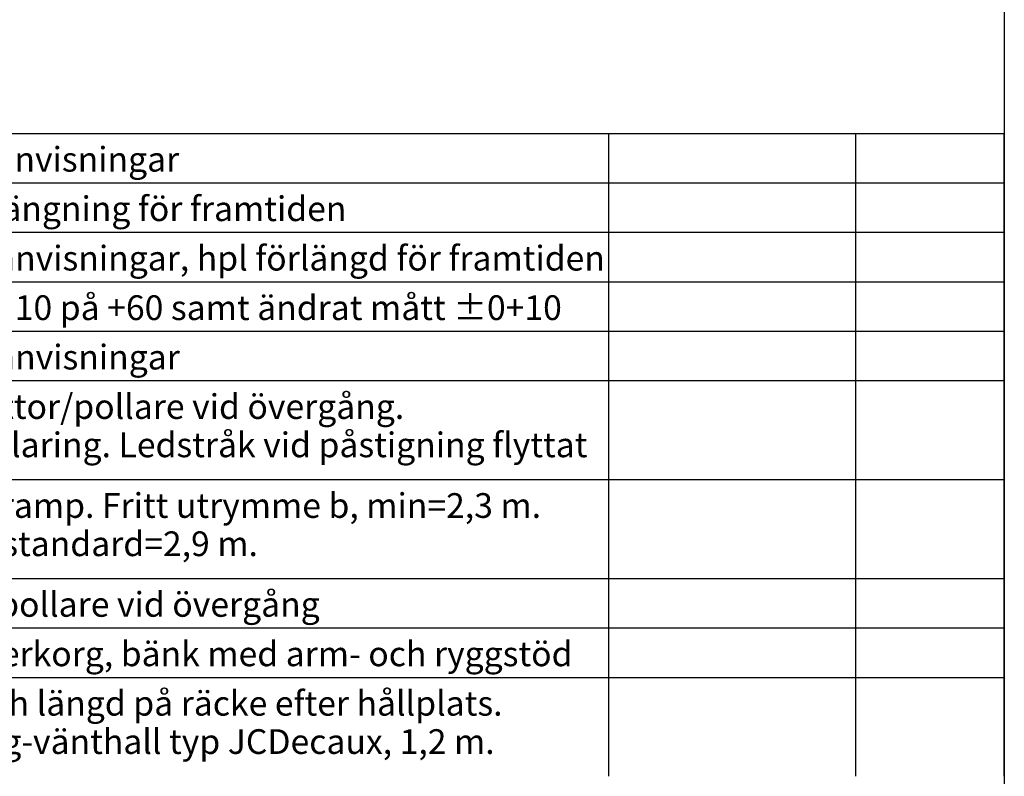
# Model space of a CAD drawing. Units: metres. Extents: x -23 to 145, y -71 to 48.
# Drawn here: x 122 to 141, y -50 to -35 of the extents above; entities that cross this region are included whole.
import ezdxf

# ---------------------------------------------------------------- set-up
doc = ezdxf.new("R2010")
doc.units = ezdxf.units.M
doc.header["$LTSCALE"] = 0.4
doc.layers.get('0').update_dxf_attribs({"linetype": 'CONTINUOUS'})
doc.layers.add('m-000a', color=1, linetype='CONTINUOUS')
doc.layers.add('X-STÄMPEL', color=1, linetype='CONTINUOUS')
doc.styles.get("Standard").update_dxf_attribs({"font": 'isocp.shx'})

# ---------------------------------------------------------------- blocks, each defined once
blk = doc.blocks.new('A1 200')
at = {"color": 7}
blk.add_line((0, 110.8), (0, 0), dxfattribs=at)
blk = doc.blocks.new('*U43')
at = {"layer": 'm-000a'}
blk.add_line((-40, 0), (-40, 5), dxfattribs=at)
at = {"layer": 'X-STÄMPEL'}
for p, q in [((-180, 5), (0, 5)), ((-15, 0), (-15, 5)), ((0, 0), (0, 5))]:
    blk.add_line(p, q, dxfattribs=at)
at = {"layer": 'm-000a'}
blk.add_attdef('VERKREV', (-39.478, 1.129), '', height=2.5, dxfattribs=at)
at = {"layer": 'X-STÄMPEL'}
for tag, p, height in [('REV', (-178.28, 1.129), 2.5), ('ANT', (-168.28, 1.129), 2.5), ('REVDATUM', (-158.28, 1.129), 2), ('REVOMFATTNING', (-133.28, 1.129), 2.5), ('GODK_SIGN', (-13.28, 1.129), 2.5)]:
    blk.add_attdef(tag, p, '', height=height, dxfattribs=at)
blk = doc.blocks.new('*U44')
at = {"layer": 'm-000a'}
blk.add_line((-40, 0), (-40, 5), dxfattribs=at)
at = {"layer": 'X-STÄMPEL'}
for p, q in [((-15, 0), (-15, 5)), ((0, 0), (0, 5))]:
    blk.add_line(p, q, dxfattribs=at)
blk.add_attdef('REVOMFATTNING', (-133.28, 2.259), '', height=2.5, dxfattribs=at)

msp = doc.modelspace()

# ---------------------------------------------------------------- block references
msp.add_blockref('A1 200', (141.466, -66.639))
at = {"layer": 'm-000a', "color": 4}
ref = msp.add_blockref('*U43', (141.466, -38.639), dxfattribs=dict(at, xscale=0.1944444444444678, yscale=0.1944444444444678, zscale=0.1944444444444678))
ref.add_attrib('REVOMFATTNING', 'Justering av text i Hänvisningar', (115.551, -38.419), dxfattribs={"layer": 'X-STÄMPEL', "height": 0.48611})
ref = msp.add_blockref('*U43', (141.466, -39.611), dxfattribs=dict(at, xscale=0.1944444444444678, yscale=0.1944444444444678, zscale=0.1944444444444678))
ref.add_attrib('REVOMFATTNING', 'Justering av hpl-förlängning för framtiden', (115.551, -39.391), dxfattribs={"layer": 'X-STÄMPEL', "height": 0.48611})
ref = msp.add_blockref('*U43', (141.466, -40.583), dxfattribs=dict(at, xscale=0.1944444444444678, yscale=0.1944444444444678, zscale=0.1944444444444678))
ref.add_attrib('REVOMFATTNING', 'Justering text och hänvisningar, hpl förlängd för framtiden', (115.551, -40.363), dxfattribs={"layer": 'X-STÄMPEL', "height": 0.48611})
ref = msp.add_blockref('*U43', (141.466, -41.555), dxfattribs=dict(at, xscale=0.1944444444444678, yscale=0.1944444444444678, zscale=0.1944444444444678))
ref.add_attrib('REVOMFATTNING', 'Tillägg av tolerans ±10 på +60 samt ändrat mått ±0+10 ', (115.551, -41.336), dxfattribs={"layer": 'X-STÄMPEL', "height": 0.48611})
ref = msp.add_blockref('*U43', (141.466, -42.528), dxfattribs=dict(at, xscale=0.1944444444444678, yscale=0.1944444444444678, zscale=0.1944444444444678))
ref.add_attrib('REVOMFATTNING', 'Justering text och hänvisningar', (115.551, -42.308), dxfattribs={"layer": 'X-STÄMPEL', "height": 0.48611})
ref = msp.add_blockref('*U43', (141.466, -43.5), dxfattribs=dict(at, xscale=0.1944444444444678, yscale=0.1944444444444678, zscale=0.1944444444444678))
ref.add_attrib('REVOMFATTNING', 'Utformning gula plattor/pollare vid övergång.', (115.551, -43.28), dxfattribs={"layer": 'X-STÄMPEL', "height": 0.48611})
at = {"layer": 'm-000a', "color": 4, "xscale": 0.1944444444444678, "yscale": 0.1944444444444678, "zscale": 0.1944444444444678}
for p, values in [((141.466, -44.472), {'REVOMFATTNING': 'Justering teckenförklaring. Ledstråk vid påstigning flyttat'}), ((141.466, -46.416), {'REVOMFATTNING': 'Plattform a, normal standard=2,9 m.'}), ((141.466, -50.305), {'REVOMFATTNING': 'Avstånd papperskorg-vänthall typ JCDecaux, 1,2 m.'})]:
    msp.add_blockref('*U44', p, dxfattribs=at).add_auto_attribs(values)
at = {"layer": 'm-000a', "color": 4}
ref = msp.add_blockref('*U43', (141.466, -45.444), dxfattribs=dict(at, xscale=0.1944444444444678, yscale=0.1944444444444678, zscale=0.1944444444444678))
ref.add_attrib('REVOMFATTNING', 'Område för rullstolsramp. Fritt utrymme b, min=2,3 m.', (115.551, -45.225), dxfattribs={"layer": 'X-STÄMPEL', "height": 0.48611})
ref = msp.add_blockref('*U43', (141.466, -47.389), dxfattribs=dict(at, xscale=0.1944444444444678, yscale=0.1944444444444678, zscale=0.1944444444444678))
ref.add_attrib('REVOMFATTNING', 'Kontrastmarkering/pollare vid övergång', (115.551, -47.169), dxfattribs={"layer": 'X-STÄMPEL', "height": 0.48611})
ref = msp.add_blockref('*U43', (141.466, -48.361), dxfattribs=dict(at, xscale=0.1944444444444678, yscale=0.1944444444444678, zscale=0.1944444444444678))
ref.add_attrib('REVOMFATTNING', 'Avstånd räcke-papperkorg, bänk med arm- och ryggstöd', (115.551, -48.141), dxfattribs={"layer": 'X-STÄMPEL', "height": 0.48611})
ref = msp.add_blockref('*U43', (141.466, -49.333), dxfattribs=dict(at, xscale=0.1944444444444678, yscale=0.1944444444444678, zscale=0.1944444444444678))
ref.add_attrib('REVOMFATTNING', 'Tvärfall plattform och längd på räcke efter hållplats.', (115.551, -49.113), dxfattribs={"layer": 'X-STÄMPEL', "height": 0.48611})

doc.saveas('drawing.dxf')
